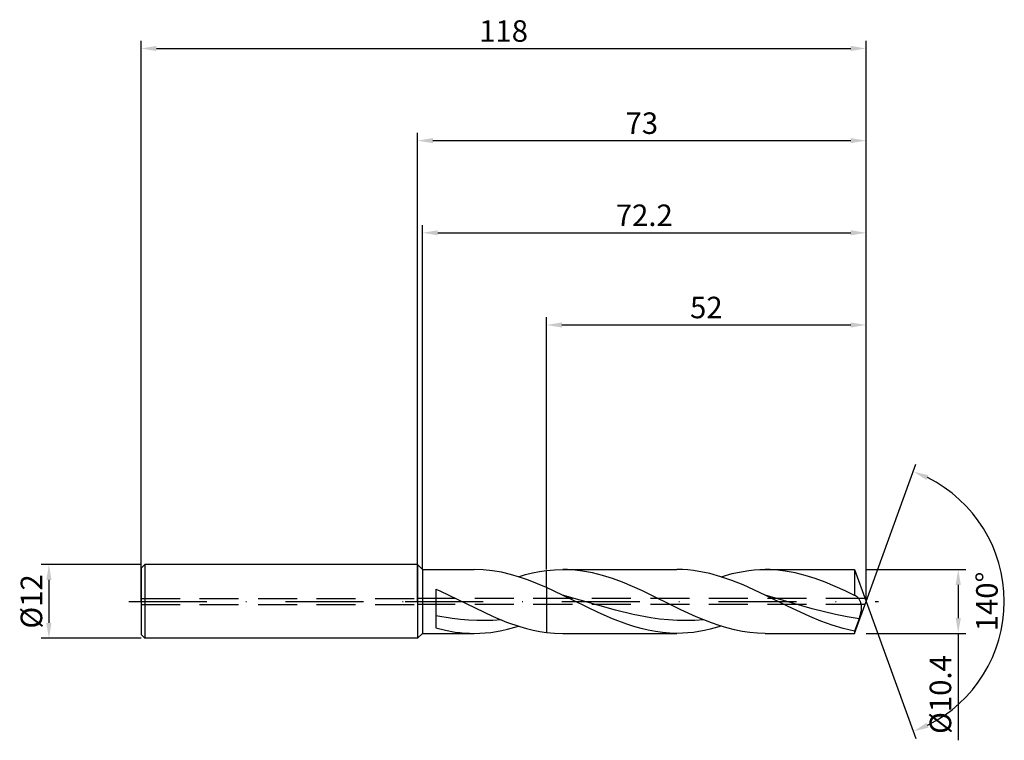
# Model space of a CAD drawing. Units: millimetres. Extents: x -65 to 96, y -23 to 95.
import ezdxf

# ---------------------------------------------------------------- set-up
doc = ezdxf.new("R2010")
doc.units = ezdxf.units.MM
doc.header["$PDMODE"] = 1
doc.linetypes.add('CENTER', pattern=[25.4, 12.7, -6.35, 0, -6.35])
doc.linetypes.add('HIDDEN', pattern=[9.525, 6.35, -3.175])
doc.layers.get('DEFPOINTS').update_dxf_attribs({"linetype": 'CONTINUOUS'})
for name, color, linetype in [('1', 4, 'CONTINUOUS'), ('2', 7, 'CONTINUOUS'), ('3', 1, 'HIDDEN'), ('4', 2, 'CENTER'), ('SK1', 4, 'CONTINUOUS'), ('SK2', 7, 'CONTINUOUS'), ('SK3', 1, 'HIDDEN'), ('SK4', 2, 'CENTER')]:
    doc.layers.add(name, color=color, linetype=linetype)
doc.styles.add('SIMPLEX', font='simplex')
doc.dimstyles.get("Standard").update_dxf_attribs({"dimtxt": 3.5, "dimasz": 2.5, "dimexe": 1.25, "dimexo": 0, "dimtad": 1, "dimdsep": 46, "dimtxsty": 'SIMPLEX', "dimcen": 0, "dimazin": 2, "dimtfac": 1, "dimtofl": 0, "dimtmove": 0, "dimatfit": 3, "dimfxl": 1, "dimarcsym": 0})

# ---------------------------------------------------------------- blocks, each defined once
blk = doc.blocks.new('*D0')
at = {"layer": '2', "color": 0, "lineweight": -2}
for p, q in [((73, 5.2), (89.25, 5.2)), ((88, 2.7), (88, -2.7)), ((73, -5.2), (89.25, -5.2)), ((88, -5.2), (88, -22.6))]:
    blk.add_line(p, q, dxfattribs=at)
at = {"layer": '2', "color": 0}
for points in [[(88.42, 2.7), (87.58, 2.7), (88, 5.2)], [(87.58, -2.7), (88.42, -2.7), (88, -5.2)]]:
    blk.add_solid(points, dxfattribs=at)
at = {"layer": 'DEFPOINTS', "color": 0}
for p in [(73, 5.2), (73, -5.2), (88, -5.2)]:
    blk.add_point(p, dxfattribs=at)
at = {"layer": '2', "color": 0, "insert": (85.56, -15.15), "char_height": 3.5, "attachment_point": 5, "rotation": 90, "style": 'SIMPLEX'}
blk.add_mtext('%%c10.4', dxfattribs=at)
blk = doc.blocks.new('*D1')
at = {"layer": '2', "color": 0, "lineweight": -2}
for p, q in [((0, 0), (0, 76.25)), ((73, 0), (73, 76.25)), ((2.5, 75), (70.5, 75))]:
    blk.add_line(p, q, dxfattribs=at)
at = {"layer": '2', "color": 0}
for points in [[(2.5, 75.42), (2.5, 74.58), (0, 75)], [(70.5, 74.58), (70.5, 75.42), (73, 75)]]:
    blk.add_solid(points, dxfattribs=at)
at = {"layer": 'DEFPOINTS', "color": 0}
for p in [(73, 75), (0, 0), (73, 0)]:
    blk.add_point(p, dxfattribs=at)
at = {"layer": '2', "color": 0, "insert": (36.5, 77.39), "char_height": 3.5, "attachment_point": 5, "style": 'SIMPLEX'}
blk.add_mtext('73', dxfattribs=at)
blk = doc.blocks.new('*D2')
at = {"layer": 'DEFPOINTS', "color": 0}
for p in [(-45, 6), (-60, -6), (-45, -6)]:
    blk.add_point(p, dxfattribs=at)
at = {"layer": 'SK2', "color": 0, "lineweight": -2}
for p, q in [((-45, 6), (-61.25, 6)), ((-60, 3.5), (-60, -3.5)), ((-45, -6), (-61.25, -6))]:
    blk.add_line(p, q, dxfattribs=at)
at = {"layer": 'SK2', "color": 0}
for points in [[(-59.58, 3.5), (-60.42, 3.5), (-60, 6)], [(-60.42, -3.5), (-59.58, -3.5), (-60, -6)]]:
    blk.add_solid(points, dxfattribs=at)
at = {"layer": 'SK2', "color": 0, "insert": (-62.39, 0), "char_height": 3.5, "attachment_point": 5, "rotation": 90, "style": 'SIMPLEX'}
blk.add_mtext('%%c12', dxfattribs=at)
blk = doc.blocks.new('*D3')
at = {"layer": '2', "color": 0, "lineweight": -2}
for p, q in [((21, 5.2), (21, 46.25)), ((23.5, 45), (70.5, 45)), ((73, 5.2), (73, 46.25))]:
    blk.add_line(p, q, dxfattribs=at)
at = {"layer": '2', "color": 0}
for points in [[(23.5, 45.42), (23.5, 44.58), (21, 45)], [(70.5, 44.58), (70.5, 45.42), (73, 45)]]:
    blk.add_solid(points, dxfattribs=at)
at = {"layer": 'DEFPOINTS', "color": 0}
for p in [(73, 45), (21, 5.2), (73, 5.2)]:
    blk.add_point(p, dxfattribs=at)
at = {"layer": '2', "color": 0, "insert": (47, 47.39), "char_height": 3.5, "attachment_point": 5, "style": 'SIMPLEX'}
blk.add_mtext('52', dxfattribs=at)
blk = doc.blocks.new('*D4')
at = {"layer": '2', "color": 0, "lineweight": -2}
for q in [(81.12, 22.32), (81.12, -22.32)]:
    blk.add_line((73, 0), q, dxfattribs=at)
blk.add_arc((73, 0), 22.5, 296.3695, 63.6305, dxfattribs=at)
at = {"layer": '2', "color": 0}
for points in [[(82.83, 19.78), (83.16, 20.54), (80.7, 21.14)], [(83.16, -20.54), (82.83, -19.78), (80.7, -21.14)]]:
    blk.add_solid(points, dxfattribs=at)
at = {"layer": 'DEFPOINTS', "color": 0}
for p in [(73, 0), (73, 0), (73, 0), (93.66, -8.91)]:
    blk.add_point(p, dxfattribs=at)
at = {"layer": '2', "color": 0, "insert": (93.12, 0), "char_height": 3.5, "attachment_point": 5, "rotation": 90, "style": 'SIMPLEX'}
blk.add_mtext('140°', dxfattribs=at)
blk = doc.blocks.new('*D5')
at = {"layer": 'DEFPOINTS', "color": 0}
for p in [(73, 90), (-45, 0), (73, 0)]:
    blk.add_point(p, dxfattribs=at)
at = {"layer": 'SK2', "color": 0, "lineweight": -2}
for p, q in [((-45, 0), (-45, 91.25)), ((-42.5, 90), (70.5, 90)), ((73, 0), (73, 91.25))]:
    blk.add_line(p, q, dxfattribs=at)
at = {"layer": 'SK2', "color": 0}
for points in [[(-42.5, 90.42), (-42.5, 89.58), (-45, 90)], [(70.5, 89.58), (70.5, 90.42), (73, 90)]]:
    blk.add_solid(points, dxfattribs=at)
at = {"layer": 'SK2', "color": 0, "insert": (14, 92.39), "char_height": 3.5, "attachment_point": 5, "style": 'SIMPLEX'}
blk.add_mtext('118', dxfattribs=at)
blk = doc.blocks.new('*D6')
at = {"layer": '2', "color": 0, "lineweight": -2}
for p, q in [((0.8, 5.2), (0.8, 61.25)), ((73, 5.2), (73, 61.25)), ((3.3, 60), (70.5, 60))]:
    blk.add_line(p, q, dxfattribs=at)
at = {"layer": '2', "color": 0}
for points in [[(3.3, 60.42), (3.3, 59.58), (0.8, 60)], [(70.5, 59.58), (70.5, 60.42), (73, 60)]]:
    blk.add_solid(points, dxfattribs=at)
at = {"layer": 'DEFPOINTS', "color": 0}
for p in [(73, 60), (0.8, 5.2), (73, 5.2)]:
    blk.add_point(p, dxfattribs=at)
at = {"layer": '2', "color": 0, "insert": (36.9, 62.4), "char_height": 3.5, "attachment_point": 5, "style": 'SIMPLEX'}
blk.add_mtext('72.2', dxfattribs=at)

msp = doc.modelspace()

# ---------------------------------------------------------------- linework, layer by layer
at = {"layer": '1'}
for p, q in [((0, 6), (0, 5.994)), ((0, 6), (0.8, 5.2)), ((0, 5.994), (0, 5.462)), ((0, 5.462), (0, -6)), ((0.8, 5.2), (9.23, 5.2)), ((0.8, 5.2), (0.8, 5.195)), ((0.8, 5.195), (0.8, 4.733)), ((10.701, 5.149), (9.23, 5.2)), ((12.172, 4.997), (10.701, 5.149)), ((13.643, 4.747), (12.172, 4.997)), ((18.713, 4.642), (19.856, 4.869)), ((19.856, 4.869), (21, 5.039)), ((21, 2.259), (21, 5.039)), ((0.8, 4.733), (0.8, -5.2)), ((15.115, 4.404), (13.643, 4.747)), ((16.586, 3.974), (15.115, 4.404)), ((16.425, 4.025), (17.569, 4.36)), ((18.057, 3.467), (16.586, 3.974)), ((17.569, 4.36), (18.713, 4.642)), ((21, 2.259), (18.057, 3.467)), ((3, 1.994), (3.615, 1.709)), ((3, 1.994), (3, -4.311)), ((3.615, 1.709), (3.615, 1.709)), ((3.615, 1.709), (12.308, -2.461)), ((3.615, 1.709), (3.615, 1.709)), ((21, 2.259), (21, -5.039)), ((5.65, -2.77), (3, -2.322)), ((6.975, -2.93), (5.65, -2.77)), ((8.3, -3.043), (6.975, -2.93)), ((9.625, -3.108), (8.3, -3.043)), ((10.949, -3.123), (9.625, -3.108)), ((12.274, -3.089), (10.949, -3.123)), ((13.599, -3.005), (12.274, -3.089)), ((12.308, -2.461), (14.481, -3.35)), ((3, -4.311), (4.555, -4.693)), ((4.555, -4.693), (6.109, -4.972)), ((12.827, -4.898), (13.727, -4.73)), ((13.727, -4.73), (14.626, -4.528)), ((14.481, -3.35), (16.654, -4.096)), ((14.626, -4.528), (16.425, -4.025)), ((16.654, -4.096), (17.74, -4.405)), ((17.74, -4.405), (18.827, -4.667)), ((18.827, -4.667), (19.913, -4.879)), ((0, -6), (0.8, -5.2)), ((0.8, -5.2), (9.23, -5.2)), ((6.109, -4.972), (6.887, -5.071)), ((6.887, -5.071), (7.664, -5.142)), ((7.664, -5.142), (8.441, -5.185)), ((8.441, -5.185), (9.219, -5.2)), ((9.219, -5.2), (9.23, -5.2)), ((9.23, -5.2), (10.129, -5.181)), ((10.129, -5.181), (11.028, -5.124)), ((11.028, -5.124), (11.928, -5.029)), ((11.928, -5.029), (12.827, -4.898)), ((19.913, -4.879), (21, -5.039))]:
    msp.add_line(p, q, dxfattribs=at)
at = {"layer": '1', "color": 1}
for p, q in [((21, 5.039), (22.31, 5.16)), ((21, 2.259), (21, 5.039)), ((22.31, 5.16), (23.621, 5.2)), ((23.621, 5.2), (42.207, 5.2)), ((24.431, 5.184), (23.621, 5.2)), ((25.242, 5.138), (24.431, 5.184)), ((26.053, 5.061), (25.242, 5.138)), ((26.864, 4.954), (26.053, 5.061)), ((28.485, 4.652), (26.864, 4.954)), ((43.104, 5.181), (42.207, 5.2)), ((44.002, 5.124), (43.104, 5.181)), ((44.899, 5.03), (44.002, 5.124)), ((45.796, 4.899), (44.899, 5.03)), ((46.693, 4.732), (45.796, 4.899)), ((52.101, 4.73), (53.001, 4.898)), ((53.001, 4.898), (53.9, 5.029)), ((53.9, 5.029), (54.799, 5.124)), ((54.799, 5.124), (55.699, 5.181)), ((55.699, 5.181), (56.598, 5.2)), ((56.598, 5.2), (71.107, 5.2)), ((57.409, 5.184), (56.598, 5.2)), ((58.22, 5.138), (57.409, 5.184)), ((59.031, 5.061), (58.22, 5.138)), ((59.841, 4.954), (59.031, 5.061)), ((61.463, 4.652), (59.841, 4.954)), ((71.107, 5.2), (71.107, 5.199)), ((71.107, 5.2), (73, 0)), ((71.107, 5.199), (71.107, 4.889)), ((71.107, 4.889), (71.107, 0.975)), ((30.107, 4.238), (28.485, 4.652)), ((31.728, 3.724), (30.107, 4.238)), ((33.35, 3.122), (31.728, 3.724)), ((47.59, 4.531), (46.693, 4.732)), ((49.384, 4.031), (47.59, 4.531)), ((51.178, 3.414), (49.384, 4.031)), ((49.403, 4.025), (51.202, 4.528)), ((52.973, 2.697), (51.178, 3.414)), ((51.202, 4.528), (52.101, 4.73)), ((63.085, 4.238), (61.463, 4.652)), ((64.706, 3.724), (63.085, 4.238)), ((66.328, 3.122), (64.706, 3.724)), ((21, 2.259), (21, -5.039)), ((23.583, 1.05), (21, 2.259)), ((36.593, 1.709), (33.35, 3.122)), ((42.845, -1.34), (36.593, 1.709)), ((56.561, 1.05), (52.973, 2.697)), ((69.571, 1.709), (66.328, 3.122)), ((71.107, 0.975), (69.571, 1.709)), ((29.403, -1.788), (23.583, 1.05)), ((32.206, -1.438), (23.583, 1.05)), ((60.198, -0.741), (56.561, 1.05)), ((64.212, -1.176), (56.561, 1.05)), ((71.13, 0.973), (71.107, 0.975)), ((71.152, 0.97), (71.13, 0.973)), ((71.174, 0.966), (71.152, 0.97)), ((71.197, 0.961), (71.174, 0.966)), ((71.219, 0.954), (71.197, 0.961)), ((71.242, 0.947), (71.219, 0.954)), ((71.264, 0.939), (71.242, 0.947)), ((71.287, 0.929), (71.264, 0.939)), ((71.317, 0.915), (71.287, 0.929)), ((71.287, 0.929), (71.287, 0.929)), ((71.348, 0.899), (71.317, 0.915)), ((71.378, 0.881), (71.348, 0.899)), ((71.408, 0.862), (71.378, 0.881)), ((71.438, 0.84), (71.408, 0.862)), ((71.469, 0.817), (71.438, 0.84)), ((71.529, 0.767), (71.469, 0.817)), ((71.589, 0.709), (71.529, 0.767)), ((71.648, 0.646), (71.589, 0.709)), ((71.707, 0.576), (71.648, 0.646)), ((71.765, 0.501), (71.707, 0.576)), ((71.822, 0.42), (71.765, 0.501)), ((71.878, 0.333), (71.822, 0.42)), ((71.933, 0.24), (71.878, 0.333)), ((71.985, 0.143), (71.933, 0.24)), ((72.036, 0.039), (71.985, 0.143)), ((72.083, -0.069), (72.036, 0.039)), ((35.08, -2.135), (32.206, -1.438)), ((45.345, -2.488), (42.845, -1.34)), ((63.834, -2.445), (60.198, -0.741)), ((68.038, -2.13), (64.212, -1.176)), ((71.107, -5.2), (73, 0)), ((72.128, -0.184), (72.083, -0.069)), ((72.168, -0.303), (72.128, -0.184)), ((72.204, -0.429), (72.168, -0.303)), ((72.234, -0.56), (72.204, -0.429)), ((72.212, -1.628), (72.242, -1.463)), ((72.257, -0.697), (72.234, -0.56)), ((72.242, -1.463), (72.263, -1.3)), ((72.272, -0.84), (72.257, -0.697)), ((72.263, -1.3), (72.276, -1.142)), ((72.279, -0.988), (72.272, -0.84)), ((72.276, -1.142), (72.279, -0.988)), ((31.731, -2.818), (29.403, -1.788)), ((34.059, -3.711), (31.731, -2.818)), ((37.954, -2.672), (35.08, -2.135)), ((39.392, -2.868), (37.954, -2.672)), ((40.829, -3.01), (39.392, -2.868)), ((42.266, -3.096), (40.829, -3.01)), ((43.703, -3.124), (42.266, -3.096)), ((45.14, -3.093), (43.703, -3.124)), ((46.577, -3.005), (45.14, -3.093)), ((47.846, -3.495), (45.345, -2.488)), ((65.653, -3.199), (63.834, -2.445)), ((67.471, -3.858), (65.653, -3.199)), ((69.95, -2.509), (68.038, -2.13)), ((71.863, -2.805), (69.95, -2.509)), ((71.863, -2.805), (71.107, -4.813)), ((71.863, -2.805), (72.085, -2.135)), ((72.085, -2.135), (72.175, -1.796)), ((72.175, -1.796), (72.212, -1.628)), ((35.223, -4.091), (34.059, -3.711)), ((36.387, -4.421), (35.223, -4.091)), ((37.551, -4.697), (36.387, -4.421)), ((38.715, -4.915), (37.551, -4.697)), ((46.705, -4.73), (45.805, -4.898)), ((47.604, -4.528), (46.705, -4.73)), ((49.403, -4.025), (47.604, -4.528)), ((49.096, -3.928), (47.846, -3.495)), ((50.347, -4.305), (49.096, -3.928)), ((51.597, -4.621), (50.347, -4.305)), ((52.847, -4.872), (51.597, -4.621)), ((69.289, -4.401), (67.471, -3.858)), ((70.198, -4.624), (69.289, -4.401)), ((71.107, -4.813), (70.198, -4.624)), ((21, -5.039), (22.31, -5.16)), ((22.31, -5.16), (23.621, -5.2)), ((23.621, -5.2), (42.207, -5.2)), ((39.879, -5.073), (38.715, -4.915)), ((41.043, -5.168), (39.879, -5.073)), ((42.207, -5.2), (41.043, -5.168)), ((43.107, -5.181), (42.207, -5.2)), ((44.006, -5.124), (43.107, -5.181)), ((44.906, -5.029), (44.006, -5.124)), ((45.805, -4.898), (44.906, -5.029)), ((54.098, -5.053), (52.847, -4.872)), ((55.348, -5.163), (54.098, -5.053)), ((56.598, -5.2), (55.348, -5.163)), ((56.598, -5.2), (71.107, -5.2)), ((71.107, -4.813), (71.107, -5.2))]:
    msp.add_line(p, q, dxfattribs=at)
at = {"layer": '3'}
for p, q in [((72.818, 0.5), (0, 0.5)), ((72.818, -0.5), (0, -0.5))]:
    msp.add_line(p, q, dxfattribs=at)
at = {"layer": '4'}
msp.add_line((-2, 0), (75, 0), dxfattribs=at)
at = {"layer": 'SK1'}
for p, q in [((-44.4, 6), (-45, 5.4)), ((-45, 5.4), (-45, 5.395)), ((-45, 5.395), (-45, 4.915)), ((-45, 4.915), (-45, -5.4)), ((0, 6), (-44.4, 6)), ((-44.4, 6), (-44.4, 5.994)), ((-44.4, 5.994), (-44.4, 5.462)), ((-44.4, 5.462), (-44.4, -6)), ((-44.4, -6), (-45, -5.4)), ((0, -6), (-44.4, -6))]:
    msp.add_line(p, q, dxfattribs=at)
at = {"layer": 'SK3'}
for p, q in [((-45, 0.5), (0, 0.5)), ((-45, -0.5), (0, -0.5))]:
    msp.add_line(p, q, dxfattribs=at)
at = {"layer": 'SK4'}
for p, q in [((-47, 0), (0, 0)), ((-2, 0), (75, 0))]:
    msp.add_line(p, q, dxfattribs=at)

# ---------------------------------------------------------------- dimensions: what is measured, and where the dimension line sits
at = {"layer": '2'}
for base, p1, p2, picture, middle in [((73, 75), (0, 0), (73, 0), '*D1', (36.5, 77.391)), ((73, 60), (0.8, 5.2), (73, 5.2), '*D6', (36.9, 62.398)), ((73, 45), (21, 5.2), (73, 5.2), '*D3', (47, 47.391))]:
    dim = msp.add_linear_dim(base=base, p1=p1, p2=p2, dimstyle='STANDARD', dxfattribs=at)
    dim.commit()
    dim.dimension.update_dxf_attribs({"geometry": picture, "text_midpoint": middle})
dim = msp.add_angular_dim_3p(base=(93.6598624, -8.9117947), center=(73, 0), p1=(73.000342, -0.0009397), p2=(73.000342, 0.0009397), dimstyle='STANDARD', dxfattribs=at)
dim.commit()
dim.dimension.update_dxf_attribs({"geometry": '*D4', "text_midpoint": (93.125, 0)})
dim = msp.add_linear_dim(base=(88, -5.2), p1=(73, 5.2), p2=(73, -5.2), angle=90, text='%%c<>', dimstyle='STANDARD', dxfattribs=at)
dim.commit()
dim.dimension.update_dxf_attribs({"geometry": '*D0', "text_midpoint": (85.562, -15.15)})
at = {"layer": 'SK2'}
dim = msp.add_linear_dim(base=(73, 90), p1=(-45, 0), p2=(73, 0), dimstyle='STANDARD', dxfattribs=at)
dim.commit()
dim.dimension.update_dxf_attribs({"geometry": '*D5', "text_midpoint": (14, 92.391)})
dim = msp.add_linear_dim(base=(-60, -6), p1=(-45, 6), p2=(-45, -6), angle=90, text='%%c<>', dimstyle='STANDARD', dxfattribs=at)
dim.commit()
dim.dimension.update_dxf_attribs({"geometry": '*D2', "text_midpoint": (-62.391, 0)})

doc.saveas('drawing.dxf')
